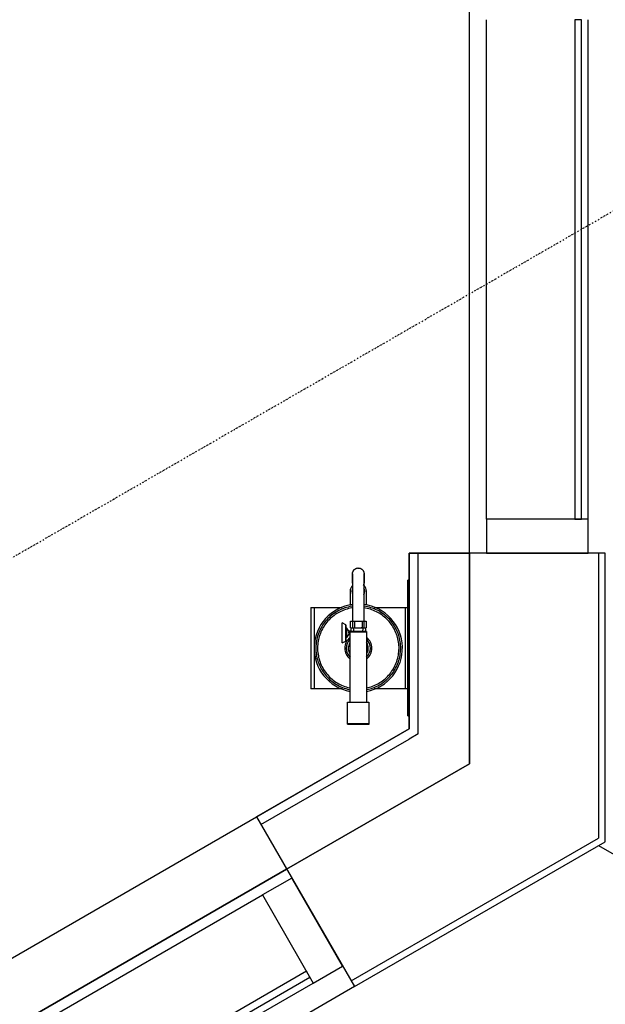
# Model space of a CAD drawing. Extents: x -446640 to 62282, y -90480 to 854597.
# Drawn here: x -225135 to -224272, y 348692 to 350144 of the extents above; entities that cross this region are included whole.
import ezdxf

# ---------------------------------------------------------------- set-up
doc = ezdxf.new("R2010")
doc.units = 0
doc.linetypes.add('X-2431-GF$0$EDG-1DOT-2', pattern=[5, 2, -1.4, 0.2, -1.4])
for name, color, linetype in [('X-2431-GF$0$A-AR-GEN', 11, 'CONTINUOUS'), ('X-2431-GF$0$A-GLZALU', 11, 'CONTINUOUS'), ('X-2431-GF$0$A-GLZGEN-1', 11, 'CONTINUOUS'), ('X-2431-GF$0$A-GRDGEN-1', 133, 'X-2431-GF$0$EDG-1DOT-2'), ('X-2431-GF$0$A-MECGEN', 11, 'CONTINUOUS'), ('X-2431-GF$0$A-MECGEN-1', 11, 'CONTINUOUS'), ('X-2431-GF$0$A-SLBCON', 11, 'CONTINUOUS'), ('X-2431-GF$0$A-WALBLK', 8, 'CONTINUOUS'), ('X-2431-GF$0$A-WALBLK-1', 8, 'CONTINUOUS'), ('X-XREF', 7, 'CONTINUOUS')]:
    doc.layers.add(name, color=color, linetype=linetype)

# ---------------------------------------------------------------- blocks, each defined once
blk = doc.blocks.new('X-2431-GF')
at = {"layer": 'X-2431-GF$0$A-AR-GEN'}
for p, q in [((53930.6, 14911.3), (53801.1, 14686.9)), ((56148.5, 14911.3), (53930.6, 14911.3)), ((53724, 14731.4), (52805.6, 13140.6)), ((53801.1, 14686.9), (53724, 14731.4))]:
    blk.add_line(p, q, dxfattribs=at)
at = {"layer": 'X-2431-GF$0$A-GLZALU'}
for p, q in [((54240.6, 15165.3), (54190.6, 15165.3)), ((54190.6, 15165.3), (54190.6, 15015.3)), ((54880.6, 15165.3), (54240.6, 15165.3)), ((54240.6, 15015.3), (54240.6, 15165.3)), ((54190.6, 15015.3), (54240.6, 15015.3)), ((54880.6, 15015.3), (54240.6, 15015.3)), ((53547.5, 14775.6), (53179, 14137.4)), ((53677.4, 14700.6), (53308.9, 14062.4))]:
    blk.add_line(p, q, dxfattribs=at)
at = {"layer": 'X-2431-GF$0$A-GLZALU', "extrusion": (0, 0, -1)}
for p, q in [((53572.5, 14818.9), (53547.5, 14775.6)), ((53702.4, 14743.9), (53572.5, 14818.9)), ((53547.5, 14775.6), (53677.4, 14700.6)), ((53677.4, 14700.6), (53702.4, 14743.9))]:
    blk.add_line(p, q, dxfattribs=at)
at = {"layer": 'X-2431-GF$0$A-GLZGEN-1'}
for p, q in [((54880.6, 15155.3), (54240.6, 15155.3)), ((54240.6, 15155.3), (54240.6, 15145.3)), ((54240.6, 15145.3), (54880.6, 15145.3)), ((53556.1, 14770.6), (53187.7, 14132.4)), ((53564.8, 14765.6), (53556.1, 14770.6)), ((53196.3, 14127.4), (53564.8, 14765.6)), ((53187.7, 14132.4), (53196.3, 14127.4))]:
    blk.add_line(p, q, dxfattribs=at)
at = {"layer": 'X-2431-GF$0$A-GRDGEN-1'}
blk.add_line((66434.1, 14400), (-8294.5, 14400), dxfattribs=at)
at = {"layer": 'X-2431-GF$0$A-MECGEN'}
for p, q in [((53902.8, 14859.1), (53906.3, 14857.1)), ((53846.3, 14753.2), (53906.3, 14857.1)), ((53906.3, 14857.1), (53945.7, 14834.4)), ((53986.5, 14810.9), (54022.4, 14790.1)), ((53962.4, 14686.2), (54022.4, 14790.1)), ((53966.7, 14683.7), (54026.7, 14787.6)), ((54022.4, 14790.1), (54026.7, 14787.6)), ((53846.3, 14753.2), (53842.8, 14755.2)), ((53885.7, 14730.5), (53846.3, 14753.2)), ((53932.7, 14743.7), (53935.8, 14741.9)), ((53946.8, 14752.4), (53934.7, 14731.5)), ((53935.8, 14741.9), (53937, 14743.9)), ((53935.8, 14741.9), (53936, 14736.9)), ((53942.8, 14748.7), (53936, 14736.9)), ((53938.3, 14746.3), (53936.5, 14747.3)), ((53937.1, 14744.1), (53938.3, 14746.3)), ((53952.8, 14751.9), (53938.2, 14726.6)), ((53942.8, 14748.7), (53938.3, 14746.3)), ((53944.2, 14747.9), (53942.8, 14748.7)), ((53945, 14749.4), (53946.6, 14752.1)), ((53952.8, 14751.9), (53946.8, 14752.4)), ((53934.7, 14731.5), (53938.2, 14726.6)), ((53934.9, 14731.8), (53936.5, 14734.6)), ((53936, 14736.9), (53937.4, 14736.1)), ((53962.4, 14686.2), (53926.8, 14706.7)), ((53966.7, 14683.7), (53962.4, 14686.2))]:
    blk.add_line(p, q, dxfattribs=at)
for start, end in [(70.6995, 232.8952), (247.2859, 49.3005)]:
    blk.add_arc((53936.1, 14770.7), 65, start, end, dxfattribs=at)
at = {"layer": 'X-2431-GF$0$A-MECGEN-1'}
for p, q in [((53821.9, 14723), (53919.9, 14892.7)), ((53921.7, 14891.7), (53823.7, 14722)), ((53919.9, 14892.7), (53920.9, 14894.5)), ((53920.9, 14894.5), (53919.9, 14892.7)), ((53922.7, 14893.5), (53920.9, 14894.5)), ((53921.7, 14891.7), (53922.7, 14893.5)), ((53922.7, 14893.5), (53921.7, 14891.7)), ((53975.7, 14870.8), (53978.1, 14875)), ((53978, 14874.8), (53978.5, 14875.7)), ((54005.5, 14859.2), (53978.1, 14875)), ((54005.9, 14860), (53978.5, 14875.8)), ((53978.5, 14875.8), (53978.5, 14875.8)), ((53962.2, 14847.4), (53975.7, 14870.8)), ((54005.5, 14859.2), (54003, 14855)), ((54005.9, 14859.9), (54005.4, 14859)), ((54005.9, 14859.9), (54005.9, 14860)), ((53913.8, 14756.2), (53965.4, 14845.5)), ((53989.6, 14831.6), (53962.2, 14847.4)), ((54003, 14855), (53989.6, 14831.6)), ((53914.3, 14829.2), (53911.9, 14828.3)), ((53916.6, 14830.1), (53914.3, 14829.2)), ((53919, 14830.8), (53916.6, 14830.1)), ((53921.4, 14831.4), (53919, 14830.8)), ((53922, 14829), (53919.7, 14828.4)), ((53923.9, 14832), (53921.4, 14831.4)), ((53924.4, 14829.5), (53922, 14829)), ((53926.3, 14832.4), (53923.9, 14832)), ((53926.7, 14829.9), (53924.4, 14829.5)), ((53928.8, 14832.7), (53926.3, 14832.4)), ((53929.1, 14830.3), (53926.7, 14829.9)), ((53931.3, 14833), (53928.8, 14832.7)), ((53931.5, 14830.5), (53929.1, 14830.3)), ((53933.8, 14833.1), (53931.3, 14833)), ((53933.9, 14830.6), (53931.5, 14830.5)), ((53936.3, 14833.2), (53933.8, 14833.1)), ((53936.3, 14830.7), (53933.9, 14830.6)), ((53986.2, 14833.5), (53934.6, 14744.2)), ((53938.8, 14833.1), (53936.3, 14833.2)), ((53938.7, 14830.6), (53936.3, 14830.7)), ((53941.1, 14830.5), (53938.7, 14830.6)), ((53941.3, 14832.9), (53938.8, 14833.1)), ((53943.5, 14830.2), (53941.1, 14830.5)), ((53943.8, 14832.7), (53941.3, 14832.9)), ((53945.8, 14829.9), (53943.5, 14830.2)), ((53946.2, 14832.3), (53943.8, 14832.7)), ((53948.2, 14829.4), (53945.8, 14829.9)), ((53948.7, 14831.9), (53946.2, 14832.3)), ((53950.5, 14828.9), (53948.2, 14829.4)), ((53951.1, 14831.3), (53948.7, 14831.9)), ((53952.8, 14828.3), (53950.5, 14828.9)), ((53953.5, 14830.7), (53951.1, 14831.3)), ((53955.9, 14829.9), (53953.5, 14830.7)), ((53891.4, 14814.4), (53889.7, 14812.5)), ((53893.2, 14816.1), (53891.4, 14814.4)), ((53895, 14817.8), (53893.2, 14816.1)), ((53894.9, 14814.3), (53893.2, 14812.6)), ((53896.7, 14815.9), (53894.9, 14814.3)), ((53896.9, 14819.4), (53895, 14817.8)), ((53898.5, 14817.5), (53896.7, 14815.9)), ((53898.9, 14820.9), (53896.9, 14819.4)), ((53900.4, 14818.9), (53898.5, 14817.5)), ((53901, 14822.4), (53898.9, 14820.9)), ((53902.4, 14820.3), (53900.4, 14818.9)), ((53903.1, 14823.7), (53901, 14822.4)), ((53904.4, 14821.6), (53902.4, 14820.3)), ((53905.2, 14825), (53903.1, 14823.7)), ((53906.4, 14822.8), (53904.4, 14821.6)), ((53907.4, 14826.2), (53905.2, 14825)), ((53908.5, 14824), (53906.4, 14822.8)), ((53909.6, 14827.3), (53907.4, 14826.2)), ((53910.7, 14825), (53908.5, 14824)), ((53911.9, 14828.3), (53909.6, 14827.3)), ((53912.9, 14826), (53910.7, 14825)), ((53915.1, 14826.9), (53912.9, 14826)), ((53917.4, 14827.7), (53915.1, 14826.9)), ((53919.7, 14828.4), (53917.4, 14827.7)), ((53955.1, 14827.6), (53952.8, 14828.3)), ((53978.5, 14813.1), (53976.7, 14814.8)), ((53978.4, 14816.6), (53977.1, 14817.8)), ((53980.2, 14814.9), (53978.4, 14816.6)), ((53982, 14813.1), (53980.2, 14814.9)), ((53881, 14800.3), (53879.9, 14798.1)), ((53882.3, 14802.5), (53881, 14800.3)), ((53883.6, 14804.6), (53882.3, 14802.5)), ((53884.4, 14801.2), (53883.2, 14799.1)), ((53885, 14806.7), (53883.6, 14804.6)), ((53885.7, 14803.3), (53884.4, 14801.2)), ((53886.5, 14808.7), (53885, 14806.7)), ((53887, 14805.3), (53885.7, 14803.3)), ((53888, 14810.7), (53886.5, 14808.7)), ((53888.5, 14807.2), (53887, 14805.3)), ((53889.7, 14812.5), (53888, 14810.7)), ((53890, 14809.1), (53888.5, 14807.2)), ((53891.5, 14810.9), (53890, 14809.1)), ((53893.2, 14812.6), (53891.5, 14810.9)), ((53980.1, 14811.4), (53978.5, 14813.1)), ((53981.7, 14809.6), (53980.1, 14811.4)), ((53983.3, 14807.7), (53981.7, 14809.6)), ((53983.6, 14811.2), (53982, 14813.1)), ((53984.7, 14805.8), (53983.3, 14807.7)), ((53985.2, 14809.3), (53983.6, 14811.2)), ((53986.1, 14803.8), (53984.7, 14805.8)), ((53986.7, 14807.3), (53985.2, 14809.3)), ((53987.3, 14801.8), (53986.1, 14803.8)), ((53988.1, 14805.2), (53986.7, 14807.3)), ((53988.6, 14799.7), (53987.3, 14801.8)), ((53989.5, 14803.1), (53988.1, 14805.2)), ((53989.7, 14797.6), (53988.6, 14799.7)), ((53990.7, 14800.9), (53989.5, 14803.1)), ((53991.9, 14798.7), (53990.7, 14800.9)), ((53875.6, 14786.4), (53875, 14784)), ((53876.2, 14788.8), (53875.6, 14786.4)), ((53877, 14791.2), (53876.2, 14788.8)), ((53877.9, 14793.5), (53877, 14791.2)), ((53878, 14785.8), (53877.4, 14783.4)), ((53878.8, 14795.8), (53877.9, 14793.5)), ((53878.6, 14788.1), (53878, 14785.8)), ((53879.4, 14790.4), (53878.6, 14788.1)), ((53879.9, 14798.1), (53878.8, 14795.8)), ((53880.2, 14792.6), (53879.4, 14790.4)), ((53881.1, 14794.8), (53880.2, 14792.6)), ((53882.1, 14797), (53881.1, 14794.8)), ((53883.2, 14799.1), (53882.1, 14797)), ((53990.7, 14795.4), (53989.7, 14797.6)), ((53991.7, 14793.2), (53990.7, 14795.4)), ((53992.5, 14791), (53991.7, 14793.2)), ((53993, 14796.5), (53991.9, 14798.7)), ((53993.3, 14788.7), (53992.5, 14791)), ((53994, 14794.2), (53993, 14796.5)), ((53994, 14786.4), (53993.3, 14788.7)), ((53994.9, 14791.8), (53994, 14794.2)), ((53994.5, 14784.1), (53994, 14786.4)), ((53995.7, 14789.5), (53994.9, 14791.8)), ((53996.4, 14787.1), (53995.7, 14789.5)), ((53997, 14784.6), (53996.4, 14787.1)), ((53873.7, 14774.1), (53873.6, 14771.6)), ((53873.6, 14771.6), (53873.6, 14769.1)), ((53873.8, 14776.6), (53873.7, 14774.1)), ((53874.1, 14779), (53873.8, 14776.6)), ((53874.5, 14781.5), (53874.1, 14779)), ((53875, 14784), (53874.5, 14781.5)), ((53876.3, 14776.3), (53876.1, 14773.9)), ((53876.1, 14773.9), (53876.1, 14771.5)), ((53876.1, 14771.5), (53876.1, 14769.1)), ((53876.6, 14778.7), (53876.3, 14776.3)), ((53877, 14781.1), (53876.6, 14778.7)), ((53877.4, 14783.4), (53877, 14781.1)), ((53995, 14781.7), (53994.5, 14784.1)), ((53995.4, 14779.4), (53995, 14781.7)), ((53995.7, 14777), (53995.4, 14779.4)), ((53995.9, 14774.6), (53995.7, 14777)), ((53996, 14772.2), (53995.9, 14774.6)), ((53996.1, 14769.8), (53996, 14772.2)), ((53997.5, 14782.2), (53997, 14784.6)), ((53997.9, 14779.7), (53997.5, 14782.2)), ((53998.2, 14777.3), (53997.9, 14779.7)), ((53998.4, 14774.8), (53998.2, 14777.3)), ((53998.5, 14772.3), (53998.4, 14774.8)), ((53998.6, 14769.8), (53998.5, 14772.3)), ((53873.6, 14769.1), (53873.7, 14766.6)), ((53873.7, 14766.6), (53873.9, 14764.1)), ((53873.9, 14764.1), (53874.2, 14761.6)), ((53874.2, 14761.6), (53874.6, 14759.1)), ((53874.6, 14759.1), (53875.1, 14756.7)), ((53875.1, 14756.7), (53875.8, 14754.3)), ((53876.1, 14769.1), (53876.2, 14766.7)), ((53876.2, 14766.7), (53876.4, 14764.3)), ((53876.4, 14764.3), (53876.7, 14762)), ((53876.7, 14762), (53877.1, 14759.6)), ((53877.1, 14759.6), (53877.6, 14757.2)), ((53877.6, 14757.2), (53878.2, 14754.9)), ((53913.5, 14755.6), (53913.8, 14756.2)), ((53913.8, 14756.2), (53934.6, 14744.2)), ((53994.1, 14755.6), (53994.7, 14757.9)), ((53994.7, 14757.9), (53995.1, 14760.3)), ((53995.1, 14760.3), (53995.5, 14762.6)), ((53995.5, 14762.6), (53995.8, 14765)), ((53995.8, 14765), (53996, 14767.4)), ((53996, 14767.4), (53996.1, 14769.8)), ((53996.5, 14754.9), (53997.1, 14757.4)), ((53997.1, 14757.4), (53997.6, 14759.8)), ((53997.6, 14759.8), (53998, 14762.3)), ((53998, 14762.3), (53998.3, 14764.8)), ((53998.3, 14764.8), (53998.5, 14767.3)), ((53998.5, 14767.3), (53998.6, 14769.8)), ((53875.8, 14754.3), (53876.5, 14751.9)), ((53876.5, 14751.9), (53877.3, 14749.5)), ((53877.3, 14749.5), (53878.1, 14747.2)), ((53878.1, 14747.2), (53879.1, 14744.9)), ((53878.2, 14754.9), (53878.8, 14752.6)), ((53878.8, 14752.6), (53879.6, 14750.3)), ((53879.1, 14744.9), (53880.2, 14742.6)), ((53879.6, 14750.3), (53880.5, 14748.1)), ((53880.2, 14742.6), (53881.4, 14740.4)), ((53880.5, 14748.1), (53881.4, 14745.9)), ((53881.4, 14745.9), (53882.4, 14743.7)), ((53882.4, 14743.7), (53883.6, 14741.6)), ((53883.6, 14741.6), (53884.8, 14739.5)), ((53913.7, 14748.9), (53898.7, 14723)), ((53906.2, 14741.9), (53911.1, 14750.4)), ((53911.2, 14739.1), (53906.2, 14741.9)), ((53911.2, 14739.1), (53916.1, 14747.5)), ((53914.2, 14754.8), (53911.5, 14750.2)), ((53916.1, 14747.6), (53911.5, 14750.2)), ((53913.7, 14755.9), (53913.5, 14755.6)), ((53913.5, 14755.6), (53934.3, 14743.6)), ((53913.5, 14755.6), (53934.3, 14743.6)), ((53934.3, 14743.6), (53913.5, 14755.6)), ((53914.5, 14754.6), (53923.7, 14749.3)), ((53918.2, 14753.6), (53915, 14748.2)), ((53916.1, 14747.5), (53917.3, 14746.9)), ((53921.1, 14744.7), (53916.3, 14747.4)), ((53924.9, 14742.5), (53921.1, 14744.7)), ((53921.2, 14733.3), (53926.1, 14741.8)), ((53923.7, 14749.3), (53933.2, 14743.8)), ((53924.9, 14742.5), (53926.1, 14741.8)), ((53930.6, 14739.2), (53926.1, 14741.8)), ((53927.2, 14741.2), (53930.3, 14746.6)), ((53930.6, 14739.2), (53933.2, 14743.8)), ((53934.6, 14744.2), (53934.3, 14743.6)), ((53934.3, 14743.6), (53934.5, 14743.9)), ((53987.7, 14740.1), (53988.9, 14742.2)), ((53988.9, 14742.2), (53990, 14744.3)), ((53990, 14744.3), (53991, 14746.5)), ((53991, 14746.5), (53991.9, 14748.7)), ((53991.1, 14741), (53992.2, 14743.2)), ((53991.9, 14748.7), (53992.7, 14751)), ((53992.2, 14743.2), (53993.3, 14745.5)), ((53992.7, 14751), (53993.5, 14753.3)), ((53993.3, 14745.5), (53994.2, 14747.8)), ((53993.5, 14753.3), (53994.1, 14755.6)), ((53994.2, 14747.8), (53995.1, 14750.2)), ((53995.1, 14750.2), (53995.9, 14752.5)), ((53995.9, 14752.5), (53996.5, 14754.9)), ((53881.4, 14740.4), (53882.6, 14738.2)), ((53882.6, 14738.2), (53884, 14736.1)), ((53884, 14736.1), (53885.4, 14734.1)), ((53884.8, 14739.5), (53886.1, 14737.5)), ((53885.4, 14734.1), (53886.9, 14732.1)), ((53886.1, 14737.5), (53887.4, 14735.5)), ((53886.9, 14732.1), (53888.5, 14730.1)), ((53887.4, 14735.5), (53888.9, 14733.6)), ((53888.5, 14730.1), (53890.1, 14728.3)), ((53888.9, 14733.6), (53890.4, 14731.8)), ((53890.1, 14728.3), (53891.9, 14726.5)), ((53890.4, 14731.8), (53892, 14730)), ((53892, 14730), (53893.6, 14728.2)), ((53893.6, 14728.2), (53895.4, 14726.6)), ((53921.2, 14733.3), (53911.2, 14739.1)), ((53913.4, 14714.5), (53928.4, 14740.4)), ((53926.2, 14730.4), (53921.2, 14733.3)), ((53931.1, 14738.9), (53926.2, 14730.4)), ((53975.5, 14725.4), (53977.2, 14727)), ((53977.2, 14727), (53978.9, 14728.7)), ((53978.9, 14728.7), (53980.6, 14730.5)), ((53980.6, 14730.5), (53982.2, 14732.3)), ((53980.7, 14727), (53982.4, 14728.8)), ((53982.2, 14732.3), (53983.7, 14734.1)), ((53982.4, 14728.8), (53984.1, 14730.7)), ((53983.7, 14734.1), (53985.1, 14736.1)), ((53984.1, 14730.7), (53985.6, 14732.6)), ((53985.1, 14736.1), (53986.4, 14738.1)), ((53985.6, 14732.6), (53987.1, 14734.6)), ((53986.4, 14738.1), (53987.7, 14740.1)), ((53987.1, 14734.6), (53988.5, 14736.7)), ((53988.5, 14736.7), (53989.8, 14738.8)), ((53989.8, 14738.8), (53991.1, 14741)), ((53821.9, 14723), (53820.9, 14721.3)), ((53820.9, 14721.3), (53821.9, 14723)), ((53820.9, 14721.3), (53822.7, 14720.3)), ((53823.7, 14722), (53822.7, 14720.3)), ((53822.7, 14720.3), (53823.7, 14722)), ((53894, 14721.7), (53883.7, 14704)), ((53892.8, 14712.7), (53891.8, 14711.1)), ((53891.9, 14726.5), (53893.7, 14724.7)), ((53893.8, 14714.4), (53892.8, 14712.7)), ((53893.7, 14724.7), (53895.5, 14723.1)), ((53894.7, 14716.1), (53893.8, 14714.4)), ((53895.7, 14717.8), (53894.7, 14716.1)), ((53895.4, 14726.6), (53897.2, 14725)), ((53895.5, 14723.1), (53897.5, 14721.5)), ((53896.7, 14719.5), (53895.7, 14717.8)), ((53897.7, 14721.2), (53896.7, 14719.5)), ((53897.2, 14725), (53899, 14723.5)), ((53898.7, 14723), (53897.7, 14721.2)), ((53912.2, 14712.3), (53913.2, 14714)), ((53912.2, 14712.9), (53913.8, 14712.3)), ((53913.2, 14714), (53913.4, 14714.5)), ((53914.7, 14714.6), (53917, 14713.8)), ((53917, 14713.8), (53919.3, 14713.1)), ((53919.3, 14713.1), (53921.6, 14712.4)), ((53950.1, 14712.3), (53952.4, 14712.9)), ((53952.4, 14712.9), (53954.7, 14713.6)), ((53954.7, 14713.6), (53957, 14714.4)), ((53957, 14714.4), (53959.2, 14715.3)), ((53957.9, 14712.1), (53960.2, 14713)), ((53959.2, 14715.3), (53961.4, 14716.3)), ((53960.2, 14713), (53962.5, 14714)), ((53961.4, 14716.3), (53963.6, 14717.3)), ((53962.5, 14714), (53964.7, 14715.1)), ((53963.6, 14717.3), (53965.7, 14718.5)), ((53964.7, 14715.1), (53966.9, 14716.3)), ((53965.7, 14718.5), (53967.7, 14719.7)), ((53966.9, 14716.3), (53969.1, 14717.6)), ((53967.7, 14719.7), (53969.8, 14721)), ((53969.1, 14717.6), (53971.2, 14719)), ((53969.8, 14721), (53971.7, 14722.4)), ((53971.2, 14719), (53973.2, 14720.4)), ((53971.7, 14722.4), (53973.6, 14723.9)), ((53973.2, 14720.4), (53975.2, 14721.9)), ((53973.6, 14723.9), (53975.5, 14725.4)), ((53975.2, 14721.9), (53977.1, 14723.5)), ((53977.1, 14723.5), (53979, 14725.2)), ((53979, 14725.2), (53980.7, 14727)), ((53884.7, 14698.7), (53883.9, 14697.3)), ((53884.5, 14698.4), (53884.1, 14697.6)), ((53884.9, 14699), (53884.5, 14698.4)), ((53885.5, 14700.1), (53884.7, 14698.7)), ((53885.2, 14699.6), (53884.9, 14699)), ((53885.5, 14700.2), (53885.2, 14699.6)), ((53886.4, 14701.6), (53885.5, 14700.1)), ((53885.8, 14700.6), (53885.5, 14700.2)), ((53886, 14701), (53885.8, 14700.6)), ((53886.2, 14701.4), (53886, 14701)), ((53886.4, 14701.6), (53886.2, 14701.4)), ((53887.2, 14703.1), (53886.4, 14701.6)), ((53886.5, 14701.8), (53886.4, 14701.6)), ((53886.6, 14701.9), (53886.5, 14701.9)), ((53886.5, 14701.9), (53886.5, 14701.8)), ((53888.1, 14704.6), (53887.2, 14703.1)), ((53889, 14706.2), (53888.1, 14704.6)), ((53889.9, 14707.8), (53889, 14706.2)), ((53890.9, 14709.4), (53889.9, 14707.8)), ((53891.8, 14711.1), (53890.9, 14709.4)), ((53903.5, 14697.3), (53904.4, 14698.9)), ((53904.4, 14698.9), (53905.3, 14700.5)), ((53904.5, 14692), (53914.7, 14709.7)), ((53905.3, 14700.5), (53906.3, 14702.1)), ((53906.3, 14702.1), (53907.3, 14703.8)), ((53907.3, 14703.8), (53908.2, 14705.4)), ((53908.2, 14705.4), (53909.2, 14707.1)), ((53909.2, 14707.1), (53910.2, 14708.8)), ((53910.2, 14708.8), (53911.2, 14710.6)), ((53911.2, 14710.6), (53912.2, 14712.3)), ((53913.8, 14712.3), (53916.2, 14711.4)), ((53916.2, 14711.4), (53918.6, 14710.7)), ((53918.6, 14710.7), (53921, 14710)), ((53921, 14710), (53923.4, 14709.5)), ((53921.6, 14712.4), (53923.9, 14711.9)), ((53923.4, 14709.5), (53925.9, 14709)), ((53923.9, 14711.9), (53926.3, 14711.5)), ((53925.9, 14709), (53928.4, 14708.6)), ((53926.3, 14711.5), (53928.7, 14711.1)), ((53928.4, 14708.6), (53930.8, 14708.4)), ((53928.7, 14711.1), (53931, 14710.9)), ((53930.8, 14708.4), (53933.3, 14708.2)), ((53931, 14710.9), (53933.4, 14710.7)), ((53933.3, 14708.2), (53935.8, 14708.2)), ((53933.4, 14710.7), (53935.8, 14710.7)), ((53935.8, 14710.7), (53938.2, 14710.7)), ((53935.8, 14708.2), (53938.3, 14708.2)), ((53938.2, 14710.7), (53940.6, 14710.8)), ((53938.3, 14708.2), (53940.8, 14708.3)), ((53940.6, 14710.8), (53943, 14711.1)), ((53940.8, 14708.3), (53943.3, 14708.6)), ((53943, 14711.1), (53945.4, 14711.4)), ((53943.3, 14708.6), (53945.8, 14708.9)), ((53945.4, 14711.4), (53947.8, 14711.8)), ((53945.8, 14708.9), (53948.3, 14709.4)), ((53947.8, 14711.8), (53950.1, 14712.3)), ((53948.3, 14709.4), (53950.7, 14709.9)), ((53950.7, 14709.9), (53953.1, 14710.5)), ((53953.1, 14710.5), (53955.5, 14711.3)), ((53955.5, 14711.3), (53957.9, 14712.1)), ((53875.3, 14682.4), (53875.9, 14683.6)), ((53875.9, 14683.5), (53875.5, 14682.8)), ((53875.9, 14683.6), (53876.7, 14684.9)), ((53876.3, 14684.2), (53875.9, 14683.5)), ((53876.8, 14685), (53876.3, 14684.2)), ((53876.7, 14684.9), (53877.6, 14686.4)), ((53877.3, 14685.8), (53876.8, 14685)), ((53877.8, 14686.7), (53877.3, 14685.8)), ((53877.6, 14686.4), (53878.5, 14688)), ((53878.3, 14687.7), (53877.8, 14686.7)), ((53878.9, 14688.7), (53878.3, 14687.7)), ((53878.5, 14688), (53879.6, 14689.9)), ((53879.5, 14689.8), (53878.9, 14688.7)), ((53880.2, 14690.9), (53879.5, 14689.8)), ((53879.6, 14689.9), (53880.8, 14692)), ((53880.9, 14692.1), (53880.2, 14690.9)), ((53880.8, 14692), (53880.9, 14692.1)), ((53881.6, 14693.3), (53880.9, 14692.1)), ((53881.4, 14692.9), (53880.9, 14692.1)), ((53882, 14694), (53881.4, 14692.9)), ((53882.3, 14694.6), (53881.6, 14693.3)), ((53882.6, 14695), (53882, 14694)), ((53883.1, 14695.9), (53882.3, 14694.6)), ((53883.1, 14695.9), (53882.6, 14695)), ((53883.9, 14697.3), (53883.1, 14695.9)), ((53883.6, 14696.8), (53883.1, 14695.9)), ((53884.1, 14697.6), (53883.6, 14696.8)), ((53895.6, 14683.6), (53894.4, 14681.5)), ((53895.4, 14683.3), (53896.1, 14684.5)), ((53895.6, 14683.6), (53896.2, 14684.7)), ((53896.1, 14684.5), (53896.8, 14685.7)), ((53896.2, 14684.7), (53896.8, 14685.7)), ((53896.8, 14685.7), (53897.6, 14687)), ((53896.8, 14685.7), (53897.4, 14686.7)), ((53897.6, 14687), (53898.4, 14688.4)), ((53898.4, 14688.4), (53899.2, 14689.8)), ((53898.4, 14688.5), (53898.9, 14689.3)), ((53898.9, 14689.3), (53899.3, 14690)), ((53899.2, 14689.8), (53900, 14691.2)), ((53899.3, 14690), (53899.7, 14690.7)), ((53899.7, 14690.7), (53900, 14691.3)), ((53900, 14691.2), (53900.8, 14692.7)), ((53900, 14691.3), (53900.3, 14691.8)), ((53900.3, 14691.8), (53900.6, 14692.2)), ((53900.6, 14692.2), (53900.8, 14692.6)), ((53900.8, 14692.7), (53901.7, 14694.2)), ((53900.8, 14692.6), (53901, 14692.9)), ((53901, 14692.9), (53901.1, 14693.2)), ((53901.1, 14693.2), (53901.2, 14693.3)), ((53901.2, 14693.3), (53901.3, 14693.4)), ((53901.3, 14693.4), (53901.3, 14693.4)), ((53901.7, 14694.2), (53902.6, 14695.7)), ((53902.6, 14695.7), (53903.5, 14697.3)), ((53872.7, 14676.3), (53872.8, 14676.6)), ((53872.7, 14675.9), (53872.7, 14676.3)), ((53872.7, 14675.6), (53872.7, 14675.9)), ((53872.7, 14675.3), (53872.7, 14675.6)), ((53872.7, 14674.9), (53872.7, 14675.3)), ((53872.8, 14674.6), (53872.7, 14674.9)), ((53872.8, 14677), (53872.9, 14677.3)), ((53872.8, 14676.6), (53872.8, 14677)), ((53872.8, 14674.2), (53872.8, 14674.6)), ((53872.9, 14673.9), (53872.8, 14674.2)), ((53872.9, 14677.6), (53873, 14678)), ((53872.9, 14677.3), (53872.9, 14677.6)), ((53873, 14673.6), (53872.9, 14673.9)), ((53873, 14678), (53873.1, 14678.3)), ((53873.1, 14673.3), (53873, 14673.6)), ((53873.1, 14678.3), (53873.2, 14678.6)), ((53873.2, 14672.9), (53873.1, 14673.3)), ((53873.2, 14678.6), (53873.4, 14678.9)), ((53873.3, 14672.6), (53873.2, 14672.9)), ((53873.4, 14672.3), (53873.3, 14672.6)), ((53873.4, 14678.9), (53873.5, 14679.2)), ((53873.5, 14672), (53873.4, 14672.3)), ((53873.5, 14679.2), (53873.6, 14679.5)), ((53873.7, 14671.7), (53873.5, 14672)), ((53873.6, 14679.5), (53873.8, 14679.8)), ((53873.9, 14671.4), (53873.7, 14671.7)), ((53873.9, 14680), (53873.8, 14679.9)), ((53873.8, 14679.9), (53873.9, 14680)), ((53873.8, 14679.8), (53873.8, 14679.9)), ((53874.1, 14680.3), (53873.9, 14680.1)), ((53873.9, 14680), (53874.1, 14680.3)), ((53873.9, 14680.1), (53873.9, 14680)), ((53874, 14671.1), (53873.9, 14671.4)), ((53874.2, 14670.8), (53874, 14671.1)), ((53874.1, 14680.3), (53874.4, 14680.8)), ((53874.2, 14680.5), (53874.1, 14680.3)), ((53874.4, 14680.9), (53874.2, 14680.5)), ((53874.4, 14670.5), (53874.2, 14670.8)), ((53874.4, 14680.8), (53874.8, 14681.5)), ((53874.6, 14681.3), (53874.4, 14680.9)), ((53874.6, 14670.3), (53874.4, 14670.5)), ((53874.9, 14681.7), (53874.6, 14681.3)), ((53874.9, 14670), (53874.6, 14670.3)), ((53874.8, 14681.5), (53875.3, 14682.4)), ((53875.2, 14682.2), (53874.9, 14681.7)), ((53875.1, 14669.8), (53874.9, 14670)), ((53875.3, 14669.5), (53875.1, 14669.8)), ((53875.5, 14682.8), (53875.2, 14682.2)), ((53875.6, 14669.3), (53875.3, 14669.5)), ((53875.8, 14669.1), (53875.6, 14669.3)), ((53876.1, 14668.9), (53875.8, 14669.1)), ((53886.6, 14669.1), (53886.3, 14668.9)), ((53886.9, 14669.3), (53886.6, 14669.1)), ((53887.1, 14669.5), (53886.9, 14669.3)), ((53887.3, 14669.8), (53887.1, 14669.5)), ((53887.6, 14670), (53887.3, 14669.8)), ((53887.8, 14670.3), (53887.6, 14670)), ((53888, 14670.6), (53887.8, 14670.3)), ((53888.2, 14670.8), (53888, 14670.6)), ((53888.4, 14671.1), (53888.2, 14670.8)), ((53888.6, 14671.4), (53888.4, 14671.1)), ((53888.8, 14671.8), (53888.6, 14671.5)), ((53888.6, 14671.6), (53888.7, 14671.7)), ((53888.6, 14671.4), (53888.6, 14671.6)), ((53888.6, 14671.5), (53888.6, 14671.4)), ((53888.6, 14671.4), (53888.6, 14671.4)), ((53888.7, 14671.7), (53888.9, 14672)), ((53889.1, 14672.3), (53888.8, 14671.8)), ((53888.9, 14672), (53889.1, 14672.3)), ((53889.5, 14673.1), (53889.1, 14672.3)), ((53889.1, 14672.3), (53889.3, 14672.6)), ((53889.3, 14672.6), (53889.5, 14673.1)), ((53890.1, 14674), (53889.5, 14673.1)), ((53889.5, 14673.1), (53889.8, 14673.6)), ((53889.8, 14673.6), (53890.2, 14674.2)), ((53890.7, 14675.1), (53890.1, 14674)), ((53890.2, 14674.2), (53890.5, 14674.8)), ((53890.5, 14674.8), (53890.9, 14675.5)), ((53891.5, 14676.4), (53890.7, 14675.1)), ((53890.9, 14675.5), (53891.4, 14676.3)), ((53891.4, 14676.3), (53891.9, 14677.1)), ((53892.3, 14677.9), (53891.5, 14676.4)), ((53891.9, 14677.1), (53892.4, 14678)), ((53893.3, 14679.6), (53892.3, 14677.9)), ((53892.4, 14678), (53892.9, 14678.9)), ((53892.9, 14678.9), (53893.5, 14679.9)), ((53894.4, 14681.5), (53893.3, 14679.6)), ((53893.5, 14679.9), (53894.1, 14681)), ((53894.1, 14681), (53894.7, 14682.1)), ((53894.7, 14682.1), (53895.4, 14683.3)), ((53876.4, 14668.7), (53876.1, 14668.9)), ((53876.7, 14668.5), (53876.4, 14668.7)), ((53877, 14668.3), (53876.7, 14668.5)), ((53877.3, 14668.1), (53877, 14668.3)), ((53877, 14668.3), (53877, 14668.3)), ((53877.6, 14667.9), (53877.3, 14668.1)), ((53878, 14667.8), (53877.6, 14667.9)), ((53878.3, 14667.7), (53878, 14667.8)), ((53878.6, 14667.6), (53878.3, 14667.7)), ((53878.9, 14667.5), (53878.6, 14667.6)), ((53879.2, 14667.4), (53878.9, 14667.5)), ((53879.6, 14667.3), (53879.2, 14667.4)), ((53879.9, 14667.3), (53879.6, 14667.3)), ((53880.3, 14667.2), (53879.9, 14667.3)), ((53880.6, 14667.2), (53880.3, 14667.2)), ((53880.9, 14667.2), (53880.6, 14667.2)), ((53881.3, 14667.2), (53880.9, 14667.2)), ((53881.6, 14667.2), (53881.3, 14667.2)), ((53881.9, 14667.2), (53881.6, 14667.2)), ((53882.3, 14667.2), (53881.9, 14667.2)), ((53882.6, 14667.3), (53882.3, 14667.2)), ((53883, 14667.3), (53882.6, 14667.3)), ((53883.3, 14667.4), (53883, 14667.3)), ((53883.6, 14667.5), (53883.3, 14667.4)), ((53883.9, 14667.6), (53883.6, 14667.5)), ((53884.3, 14667.7), (53883.9, 14667.6)), ((53884.6, 14667.9), (53884.3, 14667.7)), ((53884.9, 14668), (53884.6, 14667.9)), ((53885.2, 14668.2), (53884.9, 14668)), ((53885.5, 14668.3), (53885.2, 14668.2)), ((53885.8, 14668.5), (53885.5, 14668.3)), ((53886.1, 14668.7), (53885.8, 14668.5)), ((53886.3, 14668.9), (53886.1, 14668.7))]:
    blk.add_line(p, q, dxfattribs=at)
for centre, radius, start, end in [((53936.1, 14770.7), 20, 98.1838, 201.8162), ((53936.1, 14770.7), 17.8, 102.4521, 195.5836), ((53936.1, 14770.7), 14.8, 119.1784, 183.6744), ((53936.1, 14770.7), 14.8, 143.8486, 157.5517), ((53936.1, 14770.7), 20, 278.1838, 21.8162), ((53936.1, 14770.7), 17.8, 284.4616, 17.6359), ((53936.1, 14770.7), 14.8, 296.4047, 0.8652), ((53936.1, 14770.7), 14.8, 322.7156, 336.3651), ((53894.1, 14698), 12, 150, 195), ((53894.1, 14698), 9.6, 120.4648, 180), ((53894.1, 14698), 9.6, 300, 0), ((53894.1, 14698), 12, 285, 330)]:
    blk.add_arc(centre, radius, start, end, dxfattribs=at)
for points in [[(53883.4, 14694.5), (53882.7, 14694.1), (53882.1, 14693.7), (53881.6, 14693.1)], [(53894.9, 14682.6), (53895.1, 14682.9), (53895.4, 14683.2), (53895.6, 14683.6)]]:
    blk.add_open_spline(points, degree=3, dxfattribs=at)
at = {"layer": 'X-2431-GF$0$A-SLBCON'}
blk.add_line((52505, 17400), (53775, 15200.3), dxfattribs=at)
at = {"layer": 'X-2431-GF$0$A-WALBLK'}
for p, q in [((54190.6, 15200.3), (55620.6, 15200.3)), ((54190.6, 15000.3), (55620.6, 15000.3)), ((55620.6, 15000.3), (54190.6, 15000.3)), ((55620.6, 14911.3), (54190.6, 14911.3))]:
    blk.add_line(p, q, dxfattribs=at)
at = {"layer": 'X-2431-GF$0$A-WALBLK-1'}
for p, q in [((53763.8, 15200.3), (53550.8, 14831.4)), ((54190.6, 15200.3), (53763.8, 15200.3)), ((54190.6, 14911.3), (54190.6, 15200.3)), ((53559.5, 14826.4), (53769.6, 15190.3)), ((54190.6, 15190.3), (53769.6, 15190.3)), ((53879.3, 15000.3), (53724, 14731.4)), ((53724, 14731.4), (53879.3, 15000.3)), ((54190.6, 15000.3), (53879.3, 15000.3)), ((53879.3, 15000.3), (54190.6, 15000.3)), ((53923.1, 14924.3), (53789.8, 14693.4)), ((53923.1, 14924.3), (53938.2, 14924.3)), ((54190.6, 14924.3), (53938.2, 14924.3)), ((53919.9, 14892.7), (53930.6, 14911.3)), ((53930.6, 14911.3), (54190.6, 14911.3)), ((53550.8, 14831.4), (53724, 14731.4)), ((53724, 14731.4), (53801.1, 14686.9)), ((53801.1, 14686.9), (53821.9, 14723))]:
    blk.add_line(p, q, dxfattribs=at)

msp = doc.modelspace()

# ---------------------------------------------------------------- block references
at = {"layer": 'X-XREF', "rotation": 209.9999999999999}
msp.add_blockref('X-2431-GF', (-185311.2, 388977.1), dxfattribs=at)

doc.saveas('drawing.dxf')
